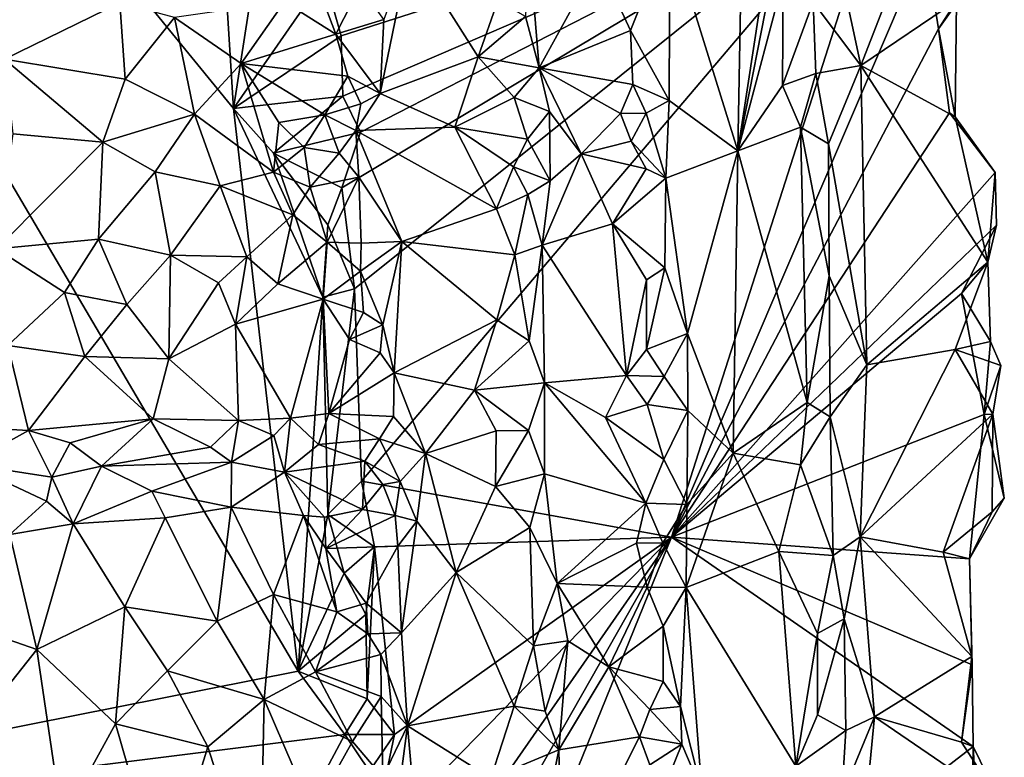
# Model space of a CAD drawing. Units: metres. Extents: x 24.5 to 30.2, y -12.3 to 12.7.
# Drawn here: x 29 to 29.9, y -4.8 to -4.1 of the extents above; entities that cross this region are included whole.
import ezdxf

# ---------------------------------------------------------------- set-up
doc = ezdxf.new("R2010")
doc.units = ezdxf.units.M

msp = doc.modelspace()

# ---------------------------------------------------------------- linework, layer by layer
at = {"layer": '1'}
for points in [[(29.24087, -4.70496, -1.55607), (28.28725, -3.08387, -1.57639), (29.18009, -4.17714, -1.56123)], [(28.35738, -4.88033, -1.57474), (28.28725, -3.08387, -1.57639), (29.24087, -4.70496, -1.55607)], [(28.28725, -3.08387, -1.57639), (29.15852, -3.83201, -1.5598), (29.18009, -4.17714, -1.56123)], [(29.66108, -3.77374, -0.83092), (29.58945, -4.01159, -0.9081), (29.65307, -4.21699, -0.85298)], [(29.66108, -3.77374, -0.83092), (29.65307, -4.21699, -0.85298), (29.69712, -3.9288, -0.81006)], [(29.18009, -4.17714, -1.56123), (29.15852, -3.83201, -1.5598), (29.22756, -3.87013, -1.55686)], [(29.26558, -4.05392, -1.55384), (29.18009, -4.17714, -1.56123), (29.22756, -3.87013, -1.55686)], [(29.65307, -4.21699, -0.85298), (29.69694, -3.99387, -0.8109), (29.69712, -3.9288, -0.81006)], [(29.74041, -4.00551, -0.82143), (29.76829, -4.13697, -0.84306), (29.8505, -3.92558, -0.94208)], [(29.8505, -3.92558, -0.94208), (29.76829, -4.13697, -0.84306), (29.8582, -4.07613, -0.9451)], [(29.28111, -4.1091, -1.54425), (29.26558, -4.05392, -1.55384), (29.79356, -3.94541, -1.06616)], [(29.28281, -4.16566, -1.54508), (29.28111, -4.1091, -1.54425), (29.79356, -3.94541, -1.06616)], [(29.2993, -4.19926, -1.52928), (29.79356, -3.94541, -1.06616), (29.28181, -4.25153, -1.5465)], [(29.29354, -4.34641, -1.53978), (29.28181, -4.25153, -1.5465), (29.79356, -3.94541, -1.06616)], [(29.2993, -4.19926, -1.52928), (29.28281, -4.16566, -1.54508), (29.79356, -3.94541, -1.06616)], [(29.30023, -4.52671, -1.54175), (29.29354, -4.34641, -1.53978), (29.79356, -3.94541, -1.06616)], [(29.30023, -4.52671, -1.54175), (29.79356, -3.94541, -1.06616), (29.59084, -4.57915, -1.27681)], [(29.79356, -3.94541, -1.06616), (29.82875, -4.02344, -1.03471), (29.59084, -4.57915, -1.27681)], [(29.65307, -4.21699, -0.85298), (29.69568, -4.05666, -0.81304), (29.69694, -3.99387, -0.8109)], [(29.74041, -4.00551, -0.82143), (29.7236, -4.07743, -0.80901), (29.76829, -4.13697, -0.84306)], [(29.52196, -4.03851, -0.90471), (29.55231, -4.10396, -0.93228), (29.58945, -4.01159, -0.9081)], [(29.58856, -4.16976, -0.91386), (29.58945, -4.01159, -0.9081), (29.55231, -4.10396, -0.93228)], [(29.58945, -4.01159, -0.9081), (29.58856, -4.16976, -0.91386), (29.65307, -4.21699, -0.85298)], [(29.45405, -4.09108, -0.82372), (29.46683, -4.13907, -0.83121), (29.45677, -4.01768, -0.82694)], [(29.45677, -4.01768, -0.82694), (29.46683, -4.13907, -0.83121), (29.52196, -4.03851, -0.90471)], [(29.82875, -4.02344, -1.03471), (29.84118, -4.1024, -1.02449), (29.59084, -4.57915, -1.27681)], [(29.84118, -4.1024, -1.02449), (29.82875, -4.02344, -1.03471), (29.88175, -4.04537, -0.98711)], [(29.321, -4.09379, -0.91697), (29.31758, -4.16305, -0.92283), (29.3455, -4.02755, -0.88507)], [(29.3455, -4.02755, -0.88507), (29.31758, -4.16305, -0.92283), (29.40973, -4.12879, -0.83279)], [(29.3455, -4.02755, -0.88507), (29.40973, -4.12879, -0.83279), (29.42795, -4.07613, -0.82157)], [(29.52196, -4.03851, -0.90471), (29.46683, -4.13907, -0.83121), (29.55231, -4.10396, -0.93228)], [(29.8582, -4.07613, -0.9451), (29.84118, -4.1024, -1.02449), (29.88175, -4.04537, -0.98711)], [(29.18009, -4.17714, -1.56123), (29.26558, -4.05392, -1.55384), (29.28111, -4.1091, -1.54425)], [(29.69568, -4.05666, -0.81304), (29.65307, -4.21699, -0.85298), (29.69491, -4.15556, -0.81413)], [(29.69568, -4.05666, -0.81304), (29.69491, -4.15556, -0.81413), (29.7236, -4.07743, -0.80901)], [(28.93541, -4.06928, -0.81109), (28.96551, -4.13107, -0.79838), (29.07348, -4.07821, -0.81765)], [(29.27612, -4.10759, -0.92682), (29.26137, -4.06839, -0.92796), (29.22806, -4.07703, -0.89204)], [(29.26137, -4.06839, -0.92796), (29.27612, -4.10759, -0.92682), (29.29886, -4.06262, -0.93806)], [(29.29886, -4.06262, -0.93806), (29.27612, -4.10759, -0.92682), (29.321, -4.09379, -0.91697)], [(28.96551, -4.13107, -0.79838), (29.07845, -4.14956, -0.80945), (29.07348, -4.07821, -0.81765)], [(29.07348, -4.07821, -0.81765), (29.07845, -4.14956, -0.80945), (29.12493, -4.09201, -0.82787)], [(29.12493, -4.09201, -0.82787), (29.18744, -4.13489, -0.85027), (29.22806, -4.07703, -0.89204)], [(29.22806, -4.07703, -0.89204), (29.18744, -4.13489, -0.85027), (29.27612, -4.10759, -0.92682)], [(29.42795, -4.07613, -0.82157), (29.40973, -4.12879, -0.83279), (29.45405, -4.09108, -0.82372)], [(29.7236, -4.07743, -0.80901), (29.69491, -4.15556, -0.81413), (29.7263, -4.14446, -0.81063)], [(29.7236, -4.07743, -0.80901), (29.7263, -4.14446, -0.81063), (29.76829, -4.13697, -0.84306)], [(29.8582, -4.07613, -0.9451), (29.76829, -4.13697, -0.84306), (29.8569, -4.18512, -0.93997)], [(29.8569, -4.18512, -0.93997), (29.84118, -4.1024, -1.02449), (29.8582, -4.07613, -0.9451)], [(29.12493, -4.09201, -0.82787), (29.07845, -4.14956, -0.80945), (29.14354, -4.18238, -0.82984)], [(29.12493, -4.09201, -0.82787), (29.14354, -4.18238, -0.82984), (29.18744, -4.13489, -0.85027)], [(29.27612, -4.10759, -0.92682), (29.31758, -4.16305, -0.92283), (29.321, -4.09379, -0.91697)], [(29.45405, -4.09108, -0.82372), (29.40973, -4.12879, -0.83279), (29.46683, -4.13907, -0.83121)], [(29.27612, -4.10759, -0.92682), (29.18744, -4.13489, -0.85027), (29.28734, -4.14683, -0.93291)], [(29.27612, -4.10759, -0.92682), (29.28734, -4.14683, -0.93291), (29.31758, -4.16305, -0.92283)], [(29.55231, -4.10396, -0.93228), (29.46683, -4.13907, -0.83121), (29.55447, -4.15482, -0.92811)], [(29.55231, -4.10396, -0.93228), (29.55447, -4.15482, -0.92811), (29.58856, -4.16976, -0.91386)], [(29.59084, -4.57915, -1.27681), (29.84118, -4.1024, -1.02449), (29.85156, -4.18133, -1.01829)], [(29.85156, -4.18133, -1.01829), (29.84118, -4.1024, -1.02449), (29.8569, -4.18512, -0.93997)], [(29.18009, -4.17714, -1.56123), (29.28111, -4.1091, -1.54425), (29.28281, -4.16566, -1.54508)], [(28.96551, -4.13107, -0.79838), (28.97316, -4.20083, -0.81187), (29.05756, -4.20894, -0.81263)], [(29.05756, -4.20894, -0.81263), (29.07845, -4.14956, -0.80945), (28.96551, -4.13107, -0.79838)], [(29.18744, -4.13489, -0.85027), (29.14354, -4.18238, -0.82984), (29.21764, -4.23707, -0.88796)], [(29.18744, -4.13489, -0.85027), (29.21764, -4.23707, -0.88796), (29.22263, -4.19023, -0.89258)], [(29.18744, -4.13489, -0.85027), (29.22263, -4.19023, -0.89258), (29.26568, -4.18326, -0.92759)], [(29.18744, -4.13489, -0.85027), (29.26568, -4.18326, -0.92759), (29.28734, -4.14683, -0.93291)], [(29.31758, -4.16305, -0.92283), (29.3876, -4.19483, -0.85377), (29.40973, -4.12879, -0.83279)], [(29.40973, -4.12879, -0.83279), (29.3876, -4.19483, -0.85377), (29.44319, -4.16686, -0.81866)], [(29.40973, -4.12879, -0.83279), (29.44319, -4.16686, -0.81866), (29.46683, -4.13907, -0.83121)], [(29.46683, -4.13907, -0.83121), (29.44319, -4.16686, -0.81866), (29.47633, -4.18013, -0.84112)], [(29.46683, -4.13907, -0.83121), (29.47633, -4.18013, -0.84112), (29.50609, -4.21978, -0.87337)], [(29.46683, -4.13907, -0.83121), (29.50609, -4.21978, -0.87337), (29.54306, -4.18181, -0.92095)], [(29.46683, -4.13907, -0.83121), (29.54306, -4.18181, -0.92095), (29.55447, -4.15482, -0.92811)], [(29.69491, -4.15556, -0.81413), (29.71179, -4.19462, -0.80841), (29.7263, -4.14446, -0.81063)], [(29.7263, -4.14446, -0.81063), (29.71179, -4.19462, -0.80841), (29.73795, -4.21041, -0.81448)], [(29.7263, -4.14446, -0.81063), (29.73795, -4.21041, -0.81448), (29.76829, -4.13697, -0.84306)], [(29.76829, -4.13697, -0.84306), (29.73795, -4.21041, -0.81448), (29.77392, -4.41776, -0.83614)], [(29.76829, -4.13697, -0.84306), (29.77392, -4.41776, -0.83614), (29.88756, -4.32143, -0.96693)], [(29.76829, -4.13697, -0.84306), (29.88756, -4.32143, -0.96693), (29.8569, -4.18512, -0.93997)], [(29.05756, -4.20894, -0.81263), (29.14354, -4.18238, -0.82984), (29.07845, -4.14956, -0.80945)], [(29.28734, -4.14683, -0.93291), (29.26568, -4.18326, -0.92759), (29.29969, -4.17289, -0.93617)], [(29.28734, -4.14683, -0.93291), (29.29969, -4.17289, -0.93617), (29.31758, -4.16305, -0.92283)], [(29.29969, -4.17289, -0.93617), (29.29497, -4.198, -0.94588), (29.31758, -4.16305, -0.92283)], [(29.31758, -4.16305, -0.92283), (29.29497, -4.198, -0.94588), (29.3876, -4.19483, -0.85377)], [(29.55447, -4.15482, -0.92811), (29.54306, -4.18181, -0.92095), (29.56724, -4.18172, -0.9301)], [(29.58856, -4.16976, -0.91386), (29.55447, -4.15482, -0.92811), (29.56724, -4.18172, -0.9301)], [(29.69491, -4.15556, -0.81413), (29.65307, -4.21699, -0.85298), (29.71179, -4.19462, -0.80841)], [(29.21761, -4.21919, -1.55697), (29.18009, -4.17714, -1.56123), (29.28281, -4.16566, -1.54508)], [(29.21761, -4.21919, -1.55697), (29.28281, -4.16566, -1.54508), (29.2993, -4.19926, -1.52928)], [(29.26568, -4.18326, -0.92759), (29.29497, -4.198, -0.94588), (29.29969, -4.17289, -0.93617)], [(29.45582, -4.20582, -0.8222), (29.44319, -4.16686, -0.81866), (29.3876, -4.19483, -0.85377)], [(29.44319, -4.16686, -0.81866), (29.45582, -4.20582, -0.8222), (29.47633, -4.18013, -0.84112)], [(29.56724, -4.18172, -0.9301), (29.58555, -4.24266, -0.91999), (29.58856, -4.16976, -0.91386)], [(29.58856, -4.16976, -0.91386), (29.58555, -4.24266, -0.91999), (29.65307, -4.21699, -0.85298)], [(29.24087, -4.70496, -1.55607), (29.18009, -4.17714, -1.56123), (29.26406, -4.35425, -1.55497)], [(29.18009, -4.17714, -1.56123), (29.21761, -4.21919, -1.55697), (29.26406, -4.35425, -1.55497)], [(29.47633, -4.18013, -0.84112), (29.45582, -4.20582, -0.8222), (29.47712, -4.2451, -0.83943)], [(29.47633, -4.18013, -0.84112), (29.47712, -4.2451, -0.83943), (29.50609, -4.21978, -0.87337)], [(29.54306, -4.18181, -0.92095), (29.50609, -4.21978, -0.87337), (29.55297, -4.20797, -0.93105)], [(29.54306, -4.18181, -0.92095), (29.55297, -4.20797, -0.93105), (29.56724, -4.18172, -0.9301)], [(29.56724, -4.18172, -0.9301), (29.55297, -4.20797, -0.93105), (29.58555, -4.24266, -0.91999)], [(29.59084, -4.57915, -1.27681), (29.85156, -4.18133, -1.01829), (29.8942, -4.23718, -0.9807)], [(29.85156, -4.18133, -1.01829), (29.8569, -4.18512, -0.93997), (29.8942, -4.23718, -0.9807)], [(29.05756, -4.20894, -0.81263), (29.10664, -4.23648, -0.82308), (29.14354, -4.18238, -0.82984)], [(29.14354, -4.18238, -0.82984), (29.10664, -4.23648, -0.82308), (29.16777, -4.24982, -0.84575)], [(29.14354, -4.18238, -0.82984), (29.16777, -4.24982, -0.84575), (29.21764, -4.23707, -0.88796)], [(29.22263, -4.19023, -0.89258), (29.21764, -4.23707, -0.88796), (29.24649, -4.21384, -0.93405)], [(29.22263, -4.19023, -0.89258), (29.24649, -4.21384, -0.93405), (29.26568, -4.18326, -0.92759)], [(29.26568, -4.18326, -0.92759), (29.24649, -4.21384, -0.93405), (29.27939, -4.21905, -0.96087)], [(29.26568, -4.18326, -0.92759), (29.27939, -4.21905, -0.96087), (29.29497, -4.198, -0.94588)], [(29.8569, -4.18512, -0.93997), (29.88756, -4.32143, -0.96693), (29.8942, -4.23718, -0.9807)], [(29.28181, -4.25153, -1.5465), (29.21761, -4.21919, -1.55697), (29.2993, -4.19926, -1.52928)], [(29.29497, -4.198, -0.94588), (29.27939, -4.21905, -0.96087), (29.29761, -4.24165, -0.94057)], [(29.3876, -4.19483, -0.85377), (29.29497, -4.198, -0.94588), (29.42688, -4.27137, -0.8252)], [(29.29761, -4.24165, -0.94057), (29.33813, -4.30201, -0.9054), (29.29497, -4.198, -0.94588)], [(29.29497, -4.198, -0.94588), (29.33813, -4.30201, -0.9054), (29.42688, -4.27137, -0.8252)], [(29.3876, -4.19483, -0.85377), (29.42688, -4.27137, -0.8252), (29.44282, -4.23194, -0.81988)], [(29.3876, -4.19483, -0.85377), (29.44282, -4.23194, -0.81988), (29.45582, -4.20582, -0.8222)], [(29.65307, -4.21699, -0.85298), (29.7181, -4.453, -0.80708), (29.71179, -4.19462, -0.80841)], [(29.71179, -4.19462, -0.80841), (29.7181, -4.453, -0.80708), (29.73882, -4.33429, -0.81212)], [(29.73795, -4.21041, -0.81448), (29.71179, -4.19462, -0.80841), (29.73882, -4.33429, -0.81212)], [(28.97316, -4.20083, -0.81187), (28.95782, -4.30867, -0.80041), (29.05756, -4.20894, -0.81263)], [(28.95782, -4.30867, -0.80041), (29.05368, -4.29984, -0.80571), (29.05756, -4.20894, -0.81263)], [(29.05756, -4.20894, -0.81263), (29.05368, -4.29984, -0.80571), (29.10664, -4.23648, -0.82308)], [(29.45582, -4.20582, -0.8222), (29.44282, -4.23194, -0.81988), (29.47712, -4.2451, -0.83943)], [(29.55297, -4.20797, -0.93105), (29.50609, -4.21978, -0.87337), (29.56713, -4.23376, -0.93062)], [(29.55297, -4.20797, -0.93105), (29.56713, -4.23376, -0.93062), (29.58555, -4.24266, -0.91999)], [(29.24649, -4.21384, -0.93405), (29.21764, -4.23707, -0.88796), (29.25213, -4.251, -0.91549)], [(29.24649, -4.21384, -0.93405), (29.25213, -4.251, -0.91549), (29.27939, -4.21905, -0.96087)], [(29.27939, -4.21905, -0.96087), (29.25213, -4.251, -0.91549), (29.29761, -4.24165, -0.94057)], [(29.58555, -4.24266, -0.91999), (29.60593, -4.38812, -0.90411), (29.65307, -4.21699, -0.85298)], [(29.60593, -4.38812, -0.90411), (29.6486, -4.50037, -0.86562), (29.65307, -4.21699, -0.85298)], [(29.65307, -4.21699, -0.85298), (29.6486, -4.50037, -0.86562), (29.7181, -4.453, -0.80708)], [(29.73795, -4.21041, -0.81448), (29.73882, -4.33429, -0.81212), (29.77392, -4.41776, -0.83614)], [(29.26406, -4.35425, -1.55497), (29.21761, -4.21919, -1.55697), (29.26878, -4.28634, -1.5534)], [(29.26878, -4.28634, -1.5534), (29.21761, -4.21919, -1.55697), (29.28181, -4.25153, -1.5465)], [(29.47712, -4.2451, -0.83943), (29.46948, -4.30537, -0.82711), (29.50609, -4.21978, -0.87337)], [(29.50609, -4.21978, -0.87337), (29.46948, -4.30537, -0.82711), (29.53565, -4.28542, -0.90483)], [(29.50609, -4.21978, -0.87337), (29.53565, -4.28542, -0.90483), (29.56713, -4.23376, -0.93062)], [(29.10664, -4.23648, -0.82308), (29.05368, -4.29984, -0.80571), (29.12105, -4.31464, -0.82278)], [(29.10664, -4.23648, -0.82308), (29.12105, -4.31464, -0.82278), (29.16777, -4.24982, -0.84575)], [(29.21764, -4.23707, -0.88796), (29.16777, -4.24982, -0.84575), (29.23586, -4.27688, -0.88434)], [(29.21764, -4.23707, -0.88796), (29.23586, -4.27688, -0.88434), (29.25213, -4.251, -0.91549)], [(29.44282, -4.23194, -0.81988), (29.42688, -4.27137, -0.8252), (29.45622, -4.25781, -0.82142)], [(29.44282, -4.23194, -0.81988), (29.45622, -4.25781, -0.82142), (29.47712, -4.2451, -0.83943)], [(29.56713, -4.23376, -0.93062), (29.53565, -4.28542, -0.90483), (29.58555, -4.24266, -0.91999)], [(29.59084, -4.57915, -1.27681), (29.8942, -4.23718, -0.9807), (29.89572, -4.28666, -0.98153)], [(29.8942, -4.23718, -0.9807), (29.88756, -4.32143, -0.96693), (29.89572, -4.28666, -0.98153)], [(29.25213, -4.251, -0.91549), (29.26785, -4.30252, -0.91161), (29.29761, -4.24165, -0.94057)], [(29.29761, -4.24165, -0.94057), (29.26785, -4.30252, -0.91161), (29.29995, -4.30341, -0.93668)], [(29.29761, -4.24165, -0.94057), (29.29995, -4.30341, -0.93668), (29.33813, -4.30201, -0.9054)], [(29.45622, -4.25781, -0.82142), (29.46948, -4.30537, -0.82711), (29.47712, -4.2451, -0.83943)], [(29.53565, -4.28542, -0.90483), (29.58458, -4.32661, -0.92261), (29.58555, -4.24266, -0.91999)], [(29.58458, -4.32661, -0.92261), (29.60593, -4.38812, -0.90411), (29.58555, -4.24266, -0.91999)], [(29.16777, -4.24982, -0.84575), (29.12105, -4.31464, -0.82278), (29.1928, -4.31635, -0.85583)], [(29.16777, -4.24982, -0.84575), (29.1928, -4.31635, -0.85583), (29.23586, -4.27688, -0.88434)], [(29.25213, -4.251, -0.91549), (29.23586, -4.27688, -0.88434), (29.26785, -4.30252, -0.91161)], [(29.29354, -4.34641, -1.53978), (29.26878, -4.28634, -1.5534), (29.28181, -4.25153, -1.5465)], [(29.42688, -4.27137, -0.8252), (29.44382, -4.31457, -0.81987), (29.45622, -4.25781, -0.82142)], [(29.45622, -4.25781, -0.82142), (29.44382, -4.31457, -0.81987), (29.46948, -4.30537, -0.82711)], [(29.42688, -4.27137, -0.8252), (29.33813, -4.30201, -0.9054), (29.44382, -4.31457, -0.81987)], [(29.1928, -4.31635, -0.85583), (29.22162, -4.34179, -0.89029), (29.23586, -4.27688, -0.88434)], [(29.23586, -4.27688, -0.88434), (29.22162, -4.34179, -0.89029), (29.26785, -4.30252, -0.91161)], [(29.26406, -4.35425, -1.55497), (29.26878, -4.28634, -1.5534), (29.29354, -4.34641, -1.53978)], [(29.46948, -4.30537, -0.82711), (29.54866, -4.42759, -0.91152), (29.53565, -4.28542, -0.90483)], [(29.53565, -4.28542, -0.90483), (29.54866, -4.42759, -0.91152), (29.56741, -4.33781, -0.93036)], [(29.53565, -4.28542, -0.90483), (29.56741, -4.33781, -0.93036), (29.58458, -4.32661, -0.92261)], [(29.86288, -4.35062, -1.01108), (29.59084, -4.57915, -1.27681), (29.89572, -4.28666, -0.98153)], [(29.88756, -4.32143, -0.96693), (29.86288, -4.35062, -1.01108), (29.89572, -4.28666, -0.98153)], [(28.95782, -4.30867, -0.80041), (29.02172, -4.34982, -0.80399), (29.05368, -4.29984, -0.80571)], [(29.05368, -4.29984, -0.80571), (29.02172, -4.34982, -0.80399), (29.0802, -4.36112, -0.81579)], [(29.05368, -4.29984, -0.80571), (29.0802, -4.36112, -0.81579), (29.12105, -4.31464, -0.82278)], [(29.29995, -4.30341, -0.93668), (29.29915, -4.32986, -0.94238), (29.33813, -4.30201, -0.9054)], [(29.32023, -4.38013, -0.92357), (29.33813, -4.30201, -0.9054), (29.29915, -4.32986, -0.94238)], [(29.33813, -4.30201, -0.9054), (29.32023, -4.38013, -0.92357), (29.33095, -4.42499, -0.91754)], [(29.33813, -4.30201, -0.9054), (29.33095, -4.42499, -0.91754), (29.42694, -4.37543, -0.82549)], [(29.33813, -4.30201, -0.9054), (29.42694, -4.37543, -0.82549), (29.44382, -4.31457, -0.81987)], [(28.95782, -4.30867, -0.80041), (28.96869, -4.39945, -0.80317), (29.02172, -4.34982, -0.80399)], [(29.22162, -4.34179, -0.89029), (29.26423, -4.35609, -0.92024), (29.26785, -4.30252, -0.91161)], [(29.26785, -4.30252, -0.91161), (29.26423, -4.35609, -0.92024), (29.29915, -4.32986, -0.94238)], [(29.26785, -4.30252, -0.91161), (29.29915, -4.32986, -0.94238), (29.29995, -4.30341, -0.93668)], [(29.44382, -4.31457, -0.81987), (29.45745, -4.39501, -0.8183), (29.46948, -4.30537, -0.82711)], [(29.46948, -4.30537, -0.82711), (29.45745, -4.39501, -0.8183), (29.47193, -4.4345, -0.8241)], [(29.46948, -4.30537, -0.82711), (29.47193, -4.4345, -0.8241), (29.54866, -4.42759, -0.91152)], [(29.0802, -4.36112, -0.81579), (29.1196, -4.41208, -0.81482), (29.12105, -4.31464, -0.82278)], [(29.12105, -4.31464, -0.82278), (29.1196, -4.41208, -0.81482), (29.16615, -4.34074, -0.85008)], [(29.12105, -4.31464, -0.82278), (29.16615, -4.34074, -0.85008), (29.1928, -4.31635, -0.85583)], [(29.16615, -4.34074, -0.85008), (29.1819, -4.37949, -0.84613), (29.1928, -4.31635, -0.85583)], [(29.1928, -4.31635, -0.85583), (29.1819, -4.37949, -0.84613), (29.22162, -4.34179, -0.89029)], [(29.44382, -4.31457, -0.81987), (29.42694, -4.37543, -0.82549), (29.45745, -4.39501, -0.8183)], [(29.56741, -4.33781, -0.93036), (29.56741, -4.40308, -0.93081), (29.58458, -4.32661, -0.92261)], [(29.60593, -4.38812, -0.90411), (29.58458, -4.32661, -0.92261), (29.56741, -4.40308, -0.93081)], [(29.77392, -4.41776, -0.83614), (29.85669, -4.4031, -0.92669), (29.88756, -4.32143, -0.96693)], [(29.88756, -4.32143, -0.96693), (29.85669, -4.4031, -0.92669), (29.89003, -4.39571, -0.98994)], [(29.86288, -4.35062, -1.01108), (29.88756, -4.32143, -0.96693), (29.89003, -4.39571, -0.98994)], [(29.29915, -4.32986, -0.94238), (29.26423, -4.35609, -0.92024), (29.30205, -4.36862, -0.93414)], [(29.29915, -4.32986, -0.94238), (29.30205, -4.36862, -0.93414), (29.32023, -4.38013, -0.92357)], [(29.56741, -4.33781, -0.93036), (29.54866, -4.42759, -0.91152), (29.56741, -4.40308, -0.93081)], [(29.73882, -4.33429, -0.81212), (29.7181, -4.453, -0.80708), (29.73961, -4.46651, -0.80777)], [(29.73882, -4.33429, -0.81212), (29.73961, -4.46651, -0.80777), (29.77392, -4.41776, -0.83614)], [(29.16615, -4.34074, -0.85008), (29.1196, -4.41208, -0.81482), (29.1819, -4.37949, -0.84613)], [(29.22162, -4.34179, -0.89029), (29.1819, -4.37949, -0.84613), (29.26423, -4.35609, -0.92024)], [(29.2685, -4.55811, -1.55511), (29.26406, -4.35425, -1.55497), (29.29354, -4.34641, -1.53978)], [(29.30023, -4.52671, -1.54175), (29.2685, -4.55811, -1.55511), (29.29354, -4.34641, -1.53978)], [(29.02172, -4.34982, -0.80399), (28.96869, -4.39945, -0.80317), (29.04077, -4.40981, -0.79966)], [(29.02172, -4.34982, -0.80399), (29.04077, -4.40981, -0.79966), (29.0802, -4.36112, -0.81579)], [(29.1819, -4.37949, -0.84613), (29.23376, -4.46775, -0.86953), (29.26423, -4.35609, -0.92024)], [(29.26423, -4.35609, -0.92024), (29.23376, -4.46775, -0.86953), (29.26972, -4.4631, -0.90751)], [(29.2685, -4.55811, -1.55511), (29.24087, -4.70496, -1.55607), (29.26406, -4.35425, -1.55497)], [(29.26423, -4.35609, -0.92024), (29.26972, -4.4631, -0.90751), (29.28903, -4.39384, -0.92951)], [(29.26423, -4.35609, -0.92024), (29.28903, -4.39384, -0.92951), (29.30205, -4.36862, -0.93414)], [(29.88415, -4.46425, -0.99715), (29.59084, -4.57915, -1.27681), (29.86288, -4.35062, -1.01108)], [(29.88415, -4.46425, -0.99715), (29.86288, -4.35062, -1.01108), (29.89003, -4.39571, -0.98994)], [(29.0802, -4.36112, -0.81579), (29.04077, -4.40981, -0.79966), (29.1196, -4.41208, -0.81482)], [(29.30205, -4.36862, -0.93414), (29.28903, -4.39384, -0.92951), (29.32023, -4.38013, -0.92357)], [(29.33095, -4.42499, -0.91754), (29.40602, -4.44135, -0.84311), (29.42694, -4.37543, -0.82549)], [(29.42694, -4.37543, -0.82549), (29.40602, -4.44135, -0.84311), (29.45745, -4.39501, -0.8183)], [(29.1196, -4.41208, -0.81482), (29.18479, -4.46974, -0.83816), (29.1819, -4.37949, -0.84613)], [(29.1819, -4.37949, -0.84613), (29.18479, -4.46974, -0.83816), (29.23376, -4.46775, -0.86953)], [(29.28903, -4.39384, -0.92951), (29.31763, -4.40625, -0.92903), (29.32023, -4.38013, -0.92357)], [(29.32023, -4.38013, -0.92357), (29.31763, -4.40625, -0.92903), (29.33095, -4.42499, -0.91754)], [(29.26972, -4.4631, -0.90751), (29.31763, -4.40625, -0.92903), (29.28903, -4.39384, -0.92951)], [(29.56741, -4.40308, -0.93081), (29.58405, -4.4284, -0.92382), (29.60593, -4.38812, -0.90411)], [(29.58405, -4.4284, -0.92382), (29.60603, -4.46035, -0.90588), (29.60593, -4.38812, -0.90411)], [(29.60593, -4.38812, -0.90411), (29.60603, -4.46035, -0.90588), (29.6486, -4.50037, -0.86562)], [(28.96869, -4.39945, -0.80317), (28.93794, -4.47636, -0.79785), (28.98809, -4.47919, -0.79868)], [(28.96869, -4.39945, -0.80317), (28.98809, -4.47919, -0.79868), (29.04077, -4.40981, -0.79966)], [(29.45745, -4.39501, -0.8183), (29.40602, -4.44135, -0.84311), (29.47193, -4.4345, -0.8241)], [(29.56741, -4.40308, -0.93081), (29.54866, -4.42759, -0.91152), (29.58405, -4.4284, -0.92382)], [(29.77392, -4.41776, -0.83614), (29.76785, -4.5789, -0.82381), (29.85669, -4.4031, -0.92669)], [(29.76785, -4.5789, -0.82381), (29.89225, -4.46393, -0.96544), (29.85669, -4.4031, -0.92669)], [(29.89003, -4.39571, -0.98994), (29.85669, -4.4031, -0.92669), (29.89967, -4.41833, -0.98338)], [(29.85669, -4.4031, -0.92669), (29.89225, -4.46393, -0.96544), (29.89967, -4.41833, -0.98338)], [(29.88415, -4.46425, -0.99715), (29.89003, -4.39571, -0.98994), (29.89967, -4.41833, -0.98338)], [(28.98809, -4.47919, -0.79868), (29.10487, -4.46832, -0.80992), (29.04077, -4.40981, -0.79966)], [(29.04077, -4.40981, -0.79966), (29.10487, -4.46832, -0.80992), (29.1196, -4.41208, -0.81482)], [(29.1196, -4.41208, -0.81482), (29.10487, -4.46832, -0.80992), (29.18479, -4.46974, -0.83816)], [(29.26972, -4.4631, -0.90751), (29.33095, -4.42499, -0.91754), (29.31763, -4.40625, -0.92903)], [(29.73961, -4.46651, -0.80777), (29.76785, -4.5789, -0.82381), (29.77392, -4.41776, -0.83614)], [(29.89225, -4.46393, -0.96544), (29.88415, -4.46425, -0.99715), (29.89967, -4.41833, -0.98338)], [(29.26972, -4.4631, -0.90751), (29.33028, -4.46591, -0.91985), (29.33095, -4.42499, -0.91754)], [(29.33095, -4.42499, -0.91754), (29.33028, -4.46591, -0.91985), (29.36007, -4.5009, -0.88947)], [(29.33095, -4.42499, -0.91754), (29.36007, -4.5009, -0.88947), (29.40602, -4.44135, -0.84311)], [(29.47193, -4.4345, -0.8241), (29.52901, -4.46701, -0.8868), (29.54866, -4.42759, -0.91152)], [(29.54866, -4.42759, -0.91152), (29.52901, -4.46701, -0.8868), (29.56818, -4.45481, -0.92901)], [(29.54866, -4.42759, -0.91152), (29.56818, -4.45481, -0.92901), (29.58405, -4.4284, -0.92382)], [(29.58405, -4.4284, -0.92382), (29.56818, -4.45481, -0.92901), (29.60603, -4.46035, -0.90588)], [(29.40602, -4.44135, -0.84311), (29.45676, -4.47914, -0.81626), (29.47193, -4.4345, -0.8241)], [(29.45676, -4.47914, -0.81626), (29.47193, -4.51999, -0.82245), (29.47193, -4.4345, -0.8241)], [(29.47193, -4.4345, -0.8241), (29.47193, -4.51999, -0.82245), (29.56687, -4.54721, -0.93076)], [(29.52901, -4.46701, -0.8868), (29.47193, -4.4345, -0.8241), (29.56687, -4.54721, -0.93076)], [(29.36007, -4.5009, -0.88947), (29.42637, -4.47956, -0.82709), (29.40602, -4.44135, -0.84311)], [(29.42637, -4.47956, -0.82709), (29.45676, -4.47914, -0.81626), (29.40602, -4.44135, -0.84311)], [(29.52901, -4.46701, -0.8868), (29.58367, -4.50649, -0.92516), (29.56818, -4.45481, -0.92901)], [(29.58367, -4.50649, -0.92516), (29.60603, -4.46035, -0.90588), (29.56818, -4.45481, -0.92901)], [(29.6486, -4.50037, -0.86562), (29.7117, -4.51144, -0.81057), (29.7181, -4.453, -0.80708)], [(29.7181, -4.453, -0.80708), (29.7117, -4.51144, -0.81057), (29.73961, -4.46651, -0.80777)], [(29.02714, -4.49063, -0.80392), (29.10487, -4.46832, -0.80992), (28.98809, -4.47919, -0.79868)], [(29.02714, -4.49063, -0.80392), (29.05646, -4.51261, -0.82405), (29.10487, -4.46832, -0.80992)], [(29.10487, -4.46832, -0.80992), (29.05646, -4.51261, -0.82405), (29.1587, -4.49487, -0.83471)], [(29.10487, -4.46832, -0.80992), (29.1587, -4.49487, -0.83471), (29.18479, -4.46974, -0.83816)], [(29.18479, -4.46974, -0.83816), (29.21797, -4.48382, -0.85967), (29.23376, -4.46775, -0.86953)], [(29.21797, -4.48382, -0.85967), (29.22787, -4.51825, -0.90903), (29.23376, -4.46775, -0.86953)], [(29.23376, -4.46775, -0.86953), (29.22787, -4.51825, -0.90903), (29.25994, -4.49246, -0.90172)], [(29.23376, -4.46775, -0.86953), (29.25994, -4.49246, -0.90172), (29.26972, -4.4631, -0.90751)], [(29.26972, -4.4631, -0.90751), (29.25994, -4.49246, -0.90172), (29.31699, -4.4869, -0.93036)], [(29.26972, -4.4631, -0.90751), (29.31699, -4.4869, -0.93036), (29.33028, -4.46591, -0.91985)], [(29.33028, -4.46591, -0.91985), (29.31699, -4.4869, -0.93036), (29.36007, -4.5009, -0.88947)], [(29.52901, -4.46701, -0.8868), (29.56687, -4.54721, -0.93076), (29.58367, -4.50649, -0.92516)], [(29.58367, -4.50649, -0.92516), (29.60519, -4.5486, -0.91007), (29.60603, -4.46035, -0.90588)], [(29.59084, -4.57915, -1.27681), (29.88415, -4.46425, -0.99715), (29.8703, -4.59945, -1.01468)], [(29.60603, -4.46035, -0.90588), (29.60519, -4.5486, -0.91007), (29.6486, -4.50037, -0.86562)], [(29.73961, -4.46651, -0.80777), (29.7117, -4.51144, -0.81057), (29.74245, -4.59644, -0.8074)], [(29.73961, -4.46651, -0.80777), (29.74245, -4.59644, -0.8074), (29.76785, -4.5789, -0.82381)], [(29.76785, -4.5789, -0.82381), (29.84569, -4.59319, -0.90781), (29.89225, -4.46393, -0.96544)], [(29.89225, -4.46393, -0.96544), (29.84569, -4.59319, -0.90781), (29.89159, -4.55543, -0.961)], [(29.8703, -4.59945, -1.01468), (29.88415, -4.46425, -0.99715), (29.90291, -4.54269, -0.9847)], [(29.90291, -4.54269, -0.9847), (29.88415, -4.46425, -0.99715), (29.89225, -4.46393, -0.96544)], [(29.89225, -4.46393, -0.96544), (29.89159, -4.55543, -0.961), (29.90291, -4.54269, -0.9847)], [(28.93794, -4.47636, -0.79785), (28.93073, -4.51083, -0.80934), (28.98809, -4.47919, -0.79868)], [(29.1587, -4.49487, -0.83471), (29.17833, -4.50879, -0.8613), (29.18479, -4.46974, -0.83816)], [(29.18479, -4.46974, -0.83816), (29.17833, -4.50879, -0.8613), (29.21797, -4.48382, -0.85967)], [(28.98809, -4.47919, -0.79868), (28.93073, -4.51083, -0.80934), (29.00978, -4.52311, -0.83136)], [(28.98809, -4.47919, -0.79868), (29.00978, -4.52311, -0.83136), (29.02714, -4.49063, -0.80392)], [(29.21797, -4.48382, -0.85967), (29.17833, -4.50879, -0.8613), (29.22787, -4.51825, -0.90903)], [(29.36007, -4.5009, -0.88947), (29.42587, -4.53163, -0.82829), (29.42637, -4.47956, -0.82709)], [(29.42637, -4.47956, -0.82709), (29.42587, -4.53163, -0.82829), (29.45676, -4.47914, -0.81626)], [(29.45676, -4.47914, -0.81626), (29.42587, -4.53163, -0.82829), (29.47193, -4.51999, -0.82245)], [(29.02714, -4.49063, -0.80392), (29.00978, -4.52311, -0.83136), (29.05646, -4.51261, -0.82405)], [(29.05646, -4.51261, -0.82405), (29.17833, -4.50879, -0.8613), (29.1587, -4.49487, -0.83471)], [(29.25994, -4.49246, -0.90172), (29.22787, -4.51825, -0.90903), (29.30321, -4.50783, -0.94212)], [(29.31699, -4.4869, -0.93036), (29.25994, -4.49246, -0.90172), (29.30321, -4.50783, -0.94212)], [(29.31699, -4.4869, -0.93036), (29.30321, -4.50783, -0.94212), (29.33654, -4.52711, -0.92833)], [(29.31699, -4.4869, -0.93036), (29.33654, -4.52711, -0.92833), (29.36007, -4.5009, -0.88947)], [(29.33654, -4.52711, -0.92833), (29.35193, -4.56437, -0.89951), (29.36007, -4.5009, -0.88947)], [(29.36007, -4.5009, -0.88947), (29.35193, -4.56437, -0.89951), (29.3891, -4.61245, -0.86203)], [(29.36007, -4.5009, -0.88947), (29.3891, -4.61245, -0.86203), (29.42587, -4.53163, -0.82829)], [(29.60519, -4.5486, -0.91007), (29.60471, -4.62631, -0.91247), (29.6486, -4.50037, -0.86562)], [(29.6486, -4.50037, -0.86562), (29.60471, -4.62631, -0.91247), (29.69158, -4.5928, -0.82735)], [(29.6486, -4.50037, -0.86562), (29.69158, -4.5928, -0.82735), (29.7117, -4.51144, -0.81057)], [(28.93073, -4.51083, -0.80934), (28.97036, -4.57666, -0.84935), (29.00479, -4.54552, -0.85037)], [(28.93073, -4.51083, -0.80934), (29.00479, -4.54552, -0.85037), (29.00978, -4.52311, -0.83136)], [(29.00978, -4.52311, -0.83136), (29.02985, -4.56679, -0.85075), (29.05646, -4.51261, -0.82405)], [(29.05646, -4.51261, -0.82405), (29.02985, -4.56679, -0.85075), (29.10365, -4.53602, -0.86463)], [(29.05646, -4.51261, -0.82405), (29.10365, -4.53602, -0.86463), (29.17833, -4.50879, -0.8613)], [(29.17833, -4.50879, -0.8613), (29.10365, -4.53602, -0.86463), (29.17786, -4.55119, -0.89928)], [(29.17833, -4.50879, -0.8613), (29.17786, -4.55119, -0.89928), (29.22787, -4.51825, -0.90903)], [(29.22787, -4.51825, -0.90903), (29.30121, -4.5534, -0.98867), (29.30321, -4.50783, -0.94212)], [(29.30321, -4.50783, -0.94212), (29.30121, -4.5534, -0.98867), (29.32017, -4.52991, -0.95549)], [(29.30321, -4.50783, -0.94212), (29.32017, -4.52991, -0.95549), (29.33654, -4.52711, -0.92833)], [(29.58367, -4.50649, -0.92516), (29.56687, -4.54721, -0.93076), (29.60519, -4.5486, -0.91007)], [(29.7117, -4.51144, -0.81057), (29.69158, -4.5928, -0.82735), (29.74245, -4.59644, -0.8074)], [(29.00978, -4.52311, -0.83136), (29.00479, -4.54552, -0.85037), (29.02985, -4.56679, -0.85075)], [(29.22787, -4.51825, -0.90903), (29.17786, -4.55119, -0.89928), (29.24591, -4.55883, -0.94912)], [(29.22787, -4.51825, -0.90903), (29.24591, -4.55883, -0.94912), (29.26544, -4.56059, -0.96596)], [(29.22787, -4.51825, -0.90903), (29.26544, -4.56059, -0.96596), (29.30121, -4.5534, -0.98867)], [(29.42587, -4.53163, -0.82829), (29.45817, -4.57011, -0.81764), (29.47193, -4.51999, -0.82245)], [(29.47193, -4.51999, -0.82245), (29.45817, -4.57011, -0.81764), (29.48364, -4.62278, -0.82828)], [(29.47193, -4.51999, -0.82245), (29.48364, -4.62278, -0.82828), (29.56687, -4.54721, -0.93076)], [(29.2685, -4.55811, -1.55511), (29.30023, -4.52671, -1.54175), (29.31227, -4.58841, -1.53171)], [(29.59084, -4.57915, -1.27681), (29.31227, -4.58841, -1.53171), (29.30023, -4.52671, -1.54175)], [(29.32017, -4.52991, -0.95549), (29.30121, -4.5534, -0.98867), (29.33189, -4.559, -0.94445)], [(29.32017, -4.52991, -0.95549), (29.33189, -4.559, -0.94445), (29.33654, -4.52711, -0.92833)], [(29.33654, -4.52711, -0.92833), (29.33189, -4.559, -0.94445), (29.35193, -4.56437, -0.89951)], [(29.42587, -4.53163, -0.82829), (29.3891, -4.61245, -0.86203), (29.45817, -4.57011, -0.81764)], [(29.10365, -4.53602, -0.86463), (29.02985, -4.56679, -0.85075), (29.1161, -4.56101, -0.86861)], [(29.10365, -4.53602, -0.86463), (29.1161, -4.56101, -0.86861), (29.17786, -4.55119, -0.89928)], [(29.00479, -4.54552, -0.85037), (28.97036, -4.57666, -0.84935), (29.02985, -4.56679, -0.85075)], [(29.1161, -4.56101, -0.86861), (29.16471, -4.65798, -0.85089), (29.17786, -4.55119, -0.89928)], [(29.17786, -4.55119, -0.89928), (29.16471, -4.65798, -0.85089), (29.21773, -4.63285, -0.89312)], [(29.17786, -4.55119, -0.89928), (29.21773, -4.63285, -0.89312), (29.24591, -4.55883, -0.94912)], [(29.56687, -4.54721, -0.93076), (29.48364, -4.62278, -0.82828), (29.55803, -4.58471, -0.92116)], [(29.56687, -4.54721, -0.93076), (29.55803, -4.58471, -0.92116), (29.58271, -4.58464, -0.92799)], [(29.56687, -4.54721, -0.93076), (29.58271, -4.58464, -0.92799), (29.60519, -4.5486, -0.91007)], [(29.58271, -4.58464, -0.92799), (29.60471, -4.62631, -0.91247), (29.60519, -4.5486, -0.91007)], [(29.89159, -4.55543, -0.961), (29.8703, -4.59945, -1.01468), (29.90291, -4.54269, -0.9847)], [(29.24591, -4.55883, -0.94912), (29.21773, -4.63285, -0.89312), (29.27717, -4.64921, -0.94621)], [(29.24087, -4.70496, -1.55607), (29.2685, -4.55811, -1.55511), (29.284, -4.61314, -1.55375)], [(29.26544, -4.56059, -0.96596), (29.24591, -4.55883, -0.94912), (29.26673, -4.58984, -0.95623)], [(29.26673, -4.58984, -0.95623), (29.24591, -4.55883, -0.94912), (29.27717, -4.64921, -0.94621)], [(29.26544, -4.56059, -0.96596), (29.26673, -4.58984, -0.95623), (29.30121, -4.5534, -0.98867)], [(29.30121, -4.5534, -0.98867), (29.26673, -4.58984, -0.95623), (29.33189, -4.559, -0.94445)], [(29.33189, -4.559, -0.94445), (29.26673, -4.58984, -0.95623), (29.33421, -4.58759, -0.92966)], [(29.284, -4.61314, -1.55375), (29.2685, -4.55811, -1.55511), (29.31227, -4.58841, -1.53171)], [(29.33189, -4.559, -0.94445), (29.33421, -4.58759, -0.92966), (29.35193, -4.56437, -0.89951)], [(29.84569, -4.59319, -0.90781), (29.8703, -4.59945, -1.01468), (29.89159, -4.55543, -0.961)], [(28.97036, -4.57666, -0.84935), (28.99583, -4.68443, -0.81326), (29.02985, -4.56679, -0.85075)], [(29.02985, -4.56679, -0.85075), (28.99583, -4.68443, -0.81326), (29.07818, -4.6447, -0.82799)], [(29.02985, -4.56679, -0.85075), (29.07818, -4.6447, -0.82799), (29.1161, -4.56101, -0.86861)], [(29.1161, -4.56101, -0.86861), (29.07818, -4.6447, -0.82799), (29.16471, -4.65798, -0.85089)], [(29.33421, -4.58759, -0.92966), (29.33756, -4.66886, -0.91817), (29.35193, -4.56437, -0.89951)], [(29.35193, -4.56437, -0.89951), (29.33756, -4.66886, -0.91817), (29.3891, -4.61245, -0.86203)], [(28.97036, -4.57666, -0.84935), (28.93459, -4.66328, -0.82705), (28.99583, -4.68443, -0.81326)], [(29.45817, -4.57011, -0.81764), (29.3891, -4.61245, -0.86203), (29.46145, -4.6811, -0.81624)], [(29.45817, -4.57011, -0.81764), (29.46145, -4.6811, -0.81624), (29.48364, -4.62278, -0.82828)], [(29.74245, -4.59644, -0.8074), (29.75285, -4.65585, -0.81143), (29.76785, -4.5789, -0.82381)], [(29.76785, -4.5789, -0.82381), (29.75285, -4.65585, -0.81143), (29.78126, -4.74771, -0.83148)], [(29.76785, -4.5789, -0.82381), (29.78126, -4.74771, -0.83148), (29.87253, -4.6912, -0.93197)], [(29.76785, -4.5789, -0.82381), (29.87253, -4.6912, -0.93197), (29.84569, -4.59319, -0.90781)], [(29.26673, -4.58984, -0.95623), (29.30466, -4.64116, -0.96235), (29.33421, -4.58759, -0.92966)], [(29.33421, -4.58759, -0.92966), (29.30466, -4.64116, -0.96235), (29.33756, -4.66886, -0.91817)], [(29.3096, -4.86768, -1.54494), (29.33114, -4.7644, -1.52063), (29.59084, -4.57915, -1.27681)], [(29.34423, -4.93376, -1.5142), (29.3096, -4.86768, -1.54494), (29.59084, -4.57915, -1.27681)], [(29.33114, -4.7644, -1.52063), (29.31227, -4.58841, -1.53171), (29.59084, -4.57915, -1.27681)], [(29.32076, -5.05444, -1.54114), (29.34423, -4.93376, -1.5142), (29.59084, -4.57915, -1.27681)], [(29.34571, -5.18325, -1.52431), (29.32076, -5.05444, -1.54114), (29.59084, -4.57915, -1.27681)], [(29.34571, -5.18325, -1.52431), (29.59084, -4.57915, -1.27681), (29.8737, -4.77555, -1.01796)], [(29.55803, -4.58471, -0.92116), (29.48364, -4.62278, -0.82828), (29.56813, -4.62608, -0.92743)], [(29.55803, -4.58471, -0.92116), (29.56813, -4.62608, -0.92743), (29.58271, -4.58464, -0.92799)], [(29.58271, -4.58464, -0.92799), (29.56813, -4.62608, -0.92743), (29.60471, -4.62631, -0.91247)], [(29.59084, -4.57915, -1.27681), (29.87271, -4.69902, -1.01435), (29.8737, -4.77555, -1.01796)], [(29.87271, -4.69902, -1.01435), (29.59084, -4.57915, -1.27681), (29.8703, -4.59945, -1.01468)], [(29.26673, -4.58984, -0.95623), (29.27717, -4.64921, -0.94621), (29.30466, -4.64116, -0.96235)], [(29.30432, -4.65175, -1.5432), (29.284, -4.61314, -1.55375), (29.31227, -4.58841, -1.53171)], [(29.30561, -4.73078, -1.54324), (29.30432, -4.65175, -1.5432), (29.31227, -4.58841, -1.53171)], [(29.30561, -4.73078, -1.54324), (29.31227, -4.58841, -1.53171), (29.33114, -4.7644, -1.52063)], [(29.60471, -4.62631, -0.91247), (29.70741, -4.79403, -0.82145), (29.69158, -4.5928, -0.82735)], [(29.69158, -4.5928, -0.82735), (29.70741, -4.79403, -0.82145), (29.72789, -4.66962, -0.80605)], [(29.69158, -4.5928, -0.82735), (29.72789, -4.66962, -0.80605), (29.74245, -4.59644, -0.8074)], [(29.74245, -4.59644, -0.8074), (29.72789, -4.66962, -0.80605), (29.75285, -4.65585, -0.81143)], [(29.8703, -4.59945, -1.01468), (29.84569, -4.59319, -0.90781), (29.87253, -4.6912, -0.93197)], [(29.8703, -4.59945, -1.01468), (29.87253, -4.6912, -0.93197), (29.87271, -4.69902, -1.01435)], [(29.24087, -4.70496, -1.55607), (29.284, -4.61314, -1.55375), (29.30432, -4.65175, -1.5432)], [(29.33756, -4.66886, -0.91817), (29.34348, -4.7561, -0.91367), (29.3891, -4.61245, -0.86203)], [(29.3891, -4.61245, -0.86203), (29.34348, -4.7561, -0.91367), (29.44321, -4.73759, -0.82264)], [(29.3891, -4.61245, -0.86203), (29.44321, -4.73759, -0.82264), (29.46145, -4.6811, -0.81624)], [(29.48364, -4.62278, -0.82828), (29.46145, -4.6811, -0.81624), (29.49373, -4.67634, -0.83763)], [(29.48364, -4.62278, -0.82828), (29.49373, -4.67634, -0.83763), (29.53203, -4.70087, -0.87999)], [(29.48364, -4.62278, -0.82828), (29.53203, -4.70087, -0.87999), (29.56813, -4.62608, -0.92743)], [(29.16471, -4.65798, -0.85089), (29.20888, -4.7315, -0.85741), (29.21773, -4.63285, -0.89312)], [(29.21773, -4.63285, -0.89312), (29.20888, -4.7315, -0.85741), (29.257, -4.70566, -0.90536)], [(29.21773, -4.63285, -0.89312), (29.257, -4.70566, -0.90536), (29.27717, -4.64921, -0.94621)], [(29.56813, -4.62608, -0.92743), (29.53203, -4.70087, -0.87999), (29.58303, -4.66266, -0.92751)], [(29.56813, -4.62608, -0.92743), (29.58303, -4.66266, -0.92751), (29.60471, -4.62631, -0.91247)], [(29.58303, -4.66266, -0.92751), (29.59928, -4.73793, -0.91992), (29.60471, -4.62631, -0.91247)], [(29.59928, -4.73793, -0.91992), (29.61921, -4.81748, -0.90654), (29.60471, -4.62631, -0.91247)], [(29.60471, -4.62631, -0.91247), (29.61921, -4.81748, -0.90654), (29.70741, -4.79403, -0.82145)], [(29.30466, -4.64116, -0.96235), (29.27717, -4.64921, -0.94621), (29.30613, -4.66989, -0.95086)], [(29.30466, -4.64116, -0.96235), (29.30613, -4.66989, -0.95086), (29.33756, -4.66886, -0.91817)], [(28.99583, -4.68443, -0.81326), (29.06956, -4.75439, -0.8063), (29.07818, -4.6447, -0.82799)], [(29.07818, -4.6447, -0.82799), (29.06956, -4.75439, -0.8063), (29.11823, -4.70471, -0.82295)], [(29.07818, -4.6447, -0.82799), (29.11823, -4.70471, -0.82295), (29.16471, -4.65798, -0.85089)], [(29.24087, -4.70496, -1.55607), (29.30432, -4.65175, -1.5432), (29.30561, -4.73078, -1.54324)], [(29.27717, -4.64921, -0.94621), (29.257, -4.70566, -0.90536), (29.30613, -4.66989, -0.95086)], [(29.16471, -4.65798, -0.85089), (29.11823, -4.70471, -0.82295), (29.20888, -4.7315, -0.85741)], [(29.72789, -4.66962, -0.80605), (29.7279, -4.74595, -0.80771), (29.75285, -4.65585, -0.81143)], [(29.75285, -4.65585, -0.81143), (29.7279, -4.74595, -0.80771), (29.75443, -4.76042, -0.80994)], [(29.75285, -4.65585, -0.81143), (29.75443, -4.76042, -0.80994), (29.78126, -4.74771, -0.83148)], [(28.93459, -4.66328, -0.82705), (28.89578, -4.81088, -0.81202), (28.99583, -4.68443, -0.81326)], [(29.30613, -4.66989, -0.95086), (29.257, -4.70566, -0.90536), (29.31831, -4.68915, -0.93679)], [(29.30613, -4.66989, -0.95086), (29.31831, -4.68915, -0.93679), (29.33756, -4.66886, -0.91817)], [(29.33756, -4.66886, -0.91817), (29.31831, -4.68915, -0.93679), (29.34348, -4.7561, -0.91367)], [(29.58303, -4.66266, -0.92751), (29.53203, -4.70087, -0.87999), (29.5832, -4.71468, -0.9273)], [(29.58303, -4.66266, -0.92751), (29.5832, -4.71468, -0.9273), (29.59928, -4.73793, -0.91992)], [(29.70741, -4.79403, -0.82145), (29.7279, -4.74595, -0.80771), (29.72789, -4.66962, -0.80605)], [(29.46145, -4.6811, -0.81624), (29.4724, -4.74241, -0.81912), (29.49373, -4.67634, -0.83763)], [(29.4724, -4.74241, -0.81912), (29.48524, -4.77857, -0.82468), (29.49373, -4.67634, -0.83763)], [(29.49373, -4.67634, -0.83763), (29.48524, -4.77857, -0.82468), (29.53203, -4.70087, -0.87999)], [(28.99583, -4.68443, -0.81326), (28.89578, -4.81088, -0.81202), (29.01949, -4.84572, -0.79602)], [(28.99583, -4.68443, -0.81326), (29.01949, -4.84572, -0.79602), (29.06956, -4.75439, -0.8063)], [(29.31831, -4.68915, -0.93679), (29.257, -4.70566, -0.90536), (29.31864, -4.72863, -0.93057)], [(29.34348, -4.7561, -0.91367), (29.31831, -4.68915, -0.93679), (29.31864, -4.72863, -0.93057)], [(29.46145, -4.6811, -0.81624), (29.44321, -4.73759, -0.82264), (29.4724, -4.74241, -0.81912)], [(29.78126, -4.74771, -0.83148), (29.86269, -4.77157, -0.91911), (29.87253, -4.6912, -0.93197)], [(29.87253, -4.6912, -0.93197), (29.86269, -4.77157, -0.91911), (29.87271, -4.69902, -1.01435)], [(29.87271, -4.69902, -1.01435), (29.86269, -4.77157, -0.91911), (29.8737, -4.77555, -1.01796)], [(28.35738, -4.88033, -1.57474), (29.24087, -4.70496, -1.55607), (29.2846, -4.7644, -1.55455)], [(29.11823, -4.70471, -0.82295), (29.06956, -4.75439, -0.8063), (29.15601, -4.77584, -0.82624)], [(29.11823, -4.70471, -0.82295), (29.15601, -4.77584, -0.82624), (29.20888, -4.7315, -0.85741)], [(29.257, -4.70566, -0.90536), (29.20888, -4.7315, -0.85741), (29.29165, -4.7708, -0.9242)], [(29.2846, -4.7644, -1.55455), (29.24087, -4.70496, -1.55607), (29.30561, -4.73078, -1.54324)], [(29.257, -4.70566, -0.90536), (29.29165, -4.7708, -0.9242), (29.31864, -4.72863, -0.93057)], [(29.53203, -4.70087, -0.87999), (29.48524, -4.77857, -0.82468), (29.56098, -4.76656, -0.91294)], [(29.53203, -4.70087, -0.87999), (29.56098, -4.76656, -0.91294), (29.57055, -4.74077, -0.92408)], [(29.53203, -4.70087, -0.87999), (29.57055, -4.74077, -0.92408), (29.5832, -4.71468, -0.9273)], [(29.5832, -4.71468, -0.9273), (29.57055, -4.74077, -0.92408), (29.59928, -4.73793, -0.91992)], [(29.15601, -4.77584, -0.82624), (29.20488, -4.92818, -0.8397), (29.20888, -4.7315, -0.85741)], [(29.20888, -4.7315, -0.85741), (29.20488, -4.92818, -0.8397), (29.2547, -4.83739, -0.88093)], [(29.20888, -4.7315, -0.85741), (29.2547, -4.83739, -0.88093), (29.29165, -4.7708, -0.9242)], [(29.2846, -4.7644, -1.55455), (29.30561, -4.73078, -1.54324), (29.33114, -4.7644, -1.52063)], [(29.31864, -4.72863, -0.93057), (29.29165, -4.7708, -0.9242), (29.32009, -4.80422, -0.92204)], [(29.31864, -4.72863, -0.93057), (29.32009, -4.80422, -0.92204), (29.34348, -4.7561, -0.91367)], [(29.34348, -4.7561, -0.91367), (29.42147, -4.80525, -0.84044), (29.44321, -4.73759, -0.82264)], [(29.44321, -4.73759, -0.82264), (29.42147, -4.80525, -0.84044), (29.48524, -4.77857, -0.82468)], [(29.4724, -4.74241, -0.81912), (29.44321, -4.73759, -0.82264), (29.48524, -4.77857, -0.82468)], [(29.57055, -4.74077, -0.92408), (29.56098, -4.76656, -0.91294), (29.6004, -4.77346, -0.92194)], [(29.57055, -4.74077, -0.92408), (29.6004, -4.77346, -0.92194), (29.59928, -4.73793, -0.91992)], [(29.59928, -4.73793, -0.91992), (29.6004, -4.77346, -0.92194), (29.61921, -4.81748, -0.90654)], [(29.06956, -4.75439, -0.8063), (29.01949, -4.84572, -0.79602), (29.11468, -4.91067, -0.80511)], [(29.06956, -4.75439, -0.8063), (29.11468, -4.91067, -0.80511), (29.15601, -4.77584, -0.82624)], [(29.7279, -4.74595, -0.80771), (29.70741, -4.79403, -0.82145), (29.75443, -4.76042, -0.80994)], [(29.75443, -4.76042, -0.80994), (29.75043, -4.82186, -0.80674), (29.78126, -4.74771, -0.83148)], [(29.75043, -4.82186, -0.80674), (29.76997, -4.86446, -0.81577), (29.78126, -4.74771, -0.83148)], [(29.78126, -4.74771, -0.83148), (29.76997, -4.86446, -0.81577), (29.89977, -4.82858, -0.95595)], [(29.78126, -4.74771, -0.83148), (29.89977, -4.82858, -0.95595), (29.86269, -4.77157, -0.91911)], [(29.32009, -4.80422, -0.92204), (29.32068, -4.92643, -0.92131), (29.34348, -4.7561, -0.91367)], [(29.32068, -4.92643, -0.92131), (29.35565, -4.89386, -0.90639), (29.34348, -4.7561, -0.91367)], [(29.34348, -4.7561, -0.91367), (29.35565, -4.89386, -0.90639), (29.42147, -4.80525, -0.84044)], [(29.75443, -4.76042, -0.80994), (29.70741, -4.79403, -0.82145), (29.75043, -4.82186, -0.80674)], [(29.24277, -4.84279, -1.55654), (28.35738, -4.88033, -1.57474), (29.2846, -4.7644, -1.55455)], [(29.24277, -4.84279, -1.55654), (29.2846, -4.7644, -1.55455), (29.30754, -4.79864, -1.54413)], [(29.29165, -4.7708, -0.9242), (29.2547, -4.83739, -0.88093), (29.32009, -4.80422, -0.92204)], [(29.30754, -4.79864, -1.54413), (29.2846, -4.7644, -1.55455), (29.33114, -4.7644, -1.52063)], [(29.30754, -4.79864, -1.54413), (29.33114, -4.7644, -1.52063), (29.3096, -4.86768, -1.54494)], [(29.48524, -4.77857, -0.82468), (29.48843, -4.91103, -0.8239), (29.56098, -4.76656, -0.91294)], [(29.56098, -4.76656, -0.91294), (29.48843, -4.91103, -0.8239), (29.57046, -4.79281, -0.92453)], [(29.56098, -4.76656, -0.91294), (29.57046, -4.79281, -0.92453), (29.6004, -4.77346, -0.92194)], [(29.8737, -4.77555, -1.01796), (29.86269, -4.77157, -0.91911), (29.89977, -4.82858, -0.95595)], [(29.15601, -4.77584, -0.82624), (29.11468, -4.91067, -0.80511), (29.20488, -4.92818, -0.8397)], [(29.34571, -5.18325, -1.52431), (29.8737, -4.77555, -1.01796), (29.87161, -4.92854, -1.02833)], [(29.42147, -4.80525, -0.84044), (29.47261, -4.8419, -0.81788), (29.48524, -4.77857, -0.82468)], [(29.48524, -4.77857, -0.82468), (29.47261, -4.8419, -0.81788), (29.48843, -4.91103, -0.8239)], [(29.57046, -4.79281, -0.92453), (29.5822, -4.81885, -0.93033), (29.6004, -4.77346, -0.92194)], [(29.6004, -4.77346, -0.92194), (29.5822, -4.81885, -0.93033), (29.61921, -4.81748, -0.90654)], [(29.87161, -4.92854, -1.02833), (29.8737, -4.77555, -1.01796), (29.87843, -4.85963, -1.01883)], [(29.87843, -4.85963, -1.01883), (29.8737, -4.77555, -1.01796), (29.89977, -4.82858, -0.95595)]]:
    msp.add_3dface(points, dxfattribs=at)

doc.saveas('drawing.dxf')
